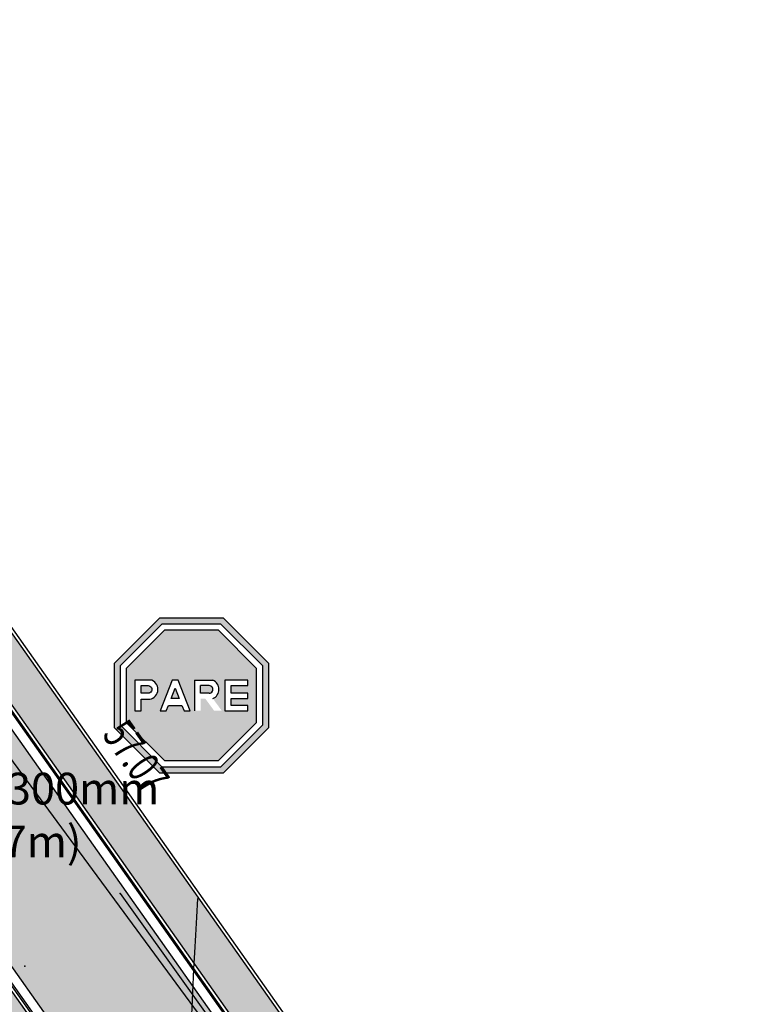
# Model space of a CAD drawing. Units: metres. Extents: x 7944 to 9393, y 286 to 3518.
# Drawn here: x 8739 to 8762, y 3210 to 3241 of the extents above; entities that cross this region are included whole.
import ezdxf
from ezdxf.enums import TextEntityAlignment as Align

# ---------------------------------------------------------------- set-up
doc = ezdxf.new("R2010")
doc.units = ezdxf.units.M
doc.header["$MEASUREMENT"] = 0
doc.linetypes.add('DASHED', pattern=[0.75, 0.5, -0.25])
for name, color, linetype, lineweight in [('02_Guias e Sarjetas', 1, 'Continuous', 25), ('03_Calçada (hatch)', 253, 'Continuous', 15), ('04_Pavim.to (lajota)', 253, 'Continuous', 15), ('05_Galerias e Caixas pluviais', 5, 'DASHED', 18)]:
    doc.layers.add(name, color=color, linetype=linetype, lineweight=lineweight)
doc.styles.add('ROMANS', font='romans.shx')

# ---------------------------------------------------------------- blocks, each defined once
blk = doc.blocks.new('MAP-CINZA2')
at = {"color": 251}
blk.add_lwpolyline([(9761.49401205739, 3194.302926360199), (9761.635891515836, 3192.124672011973, -0.4532156917401987), (9761.04213091075, 3191.531634158956, -0.0865632083379903), (9759.169522881466, 3191.987822079601, -0.0219022780799916), (9756.881412057397, 3193.108526360745), (9728.311612057458, 3231.90612636091, -0.0236420863708568), (9723.75931205736, 3238.742726360018, -0.1230203333577633), (9721.828712057397, 3245.087826359587), (9724.934912057435, 3286.336826361286), (9724.994243478943, 3287.472676869052)], format="xyb", dxfattribs=at)
blk.add_lwpolyline([(9766.052012057467, 3195.11842635976), (9761.49401205739, 3194.302926360199), (9758.470512057613, 3193.948926359916), (9725.574612057377, 3240.580526360812), (9730.372812057454, 3285.455526360812), (9727.800012057372, 3286.472226359451), (9727.95214146092, 3287.472676869052)], dxfattribs=at)
at = {"color": 251, "style": 'ROMANS', "width": 0.7}
blk.add_text('57.07', height=1, rotation=305.2010000000001, dxfattribs=at).set_placement((9742.312080847407, 3217.481600195671), align=Align.CENTER)
blk = doc.blocks.new('TOPOCINZA')
at = {"color": 253, "linetype": 'Continuous'}
for points in [[(9742.214348376205, 3213.46448987657), (9755.882048376196, 3194.330689876617), (9768.162848376145, 3187.522089876511), (9796.21894837619, 3151.267989876957), (9797.477048376168, 3148.109489876123), (9801.851148376183, 3138.886589876653)], [(9744.648883491463, 3213.304751422533), (9744.613418060995, 3212.717716425003), (9744.579906281724, 3212.153769129233), (9744.548844552774, 3211.611939106414), (9744.520729273267, 3211.091255929598), (9744.496056842094, 3210.590749170908), (9744.475323658611, 3210.109448400603), (9744.459026121593, 3209.646383190804)]]:
    blk.add_lwpolyline(points, dxfattribs=at)
at = {"color": 253}
for p in [(9742.214348376205, 3213.46448987657, 863.994), (9739.216548376193, 3211.177389876263, 863.87)]:
    blk.add_point(p, dxfattribs=at)

msp = doc.modelspace()

# ---------------------------------------------------------------- hatches: boundary and pattern name
h = msp.add_hatch(color=1)
h.paths.add_polyline_path([(8743.528222619867, 3221.941662367579), (8742.214637345014, 3220.62807709552), (8742.214637345014, 3218.770386982855), (8743.528222619867, 3217.456801705208), (8745.385912732532, 3217.456801705208), (8746.699498008084, 3218.770386982855), (8746.699498008084, 3220.62807709552), (8745.385912732532, 3221.941662367579)], flags=16)
h.paths.add_polyline_path([(8743.448661575405, 3222.133739719313), (8742.022559992582, 3220.707638137188), (8742.022559992582, 3218.690825935599), (8743.448661575405, 3217.264724353474), (8745.465473776296, 3217.264724353474), (8746.891575360516, 3218.690825935599), (8746.891575360516, 3220.707638137188), (8745.465473776994, 3222.133739719313)])
h = msp.add_hatch(color=1)
h.paths.add_polyline_path([(8743.607783664329, 3221.749585015845), (8742.406714697447, 3220.548516048264), (8742.406714697447, 3218.849948024523), (8743.607783664329, 3217.648879056942), (8745.30635168807, 3217.648879056942), (8746.507420654953, 3218.849948024523), (8746.507420654953, 3220.548516048264), (8745.306351688769, 3221.749585015845)])
h.paths.add_polyline_path([(8746.230481894532, 3220.176951142174), (8745.510191822037, 3220.17695112541), (8745.510191821339, 3219.216564372328), (8746.230481893834, 3219.21656436674), (8746.230481894532, 3219.384632053), (8745.702269173771, 3219.384632064176), (8745.70226917447, 3219.600719081384), (8746.230481894532, 3219.600719075796), (8746.230481893135, 3219.768786756468), (8745.702269173771, 3219.76878675088), (8745.70226917447, 3220.008883455914), (8746.230481893135, 3220.008883444738)], flags=16)
h.paths.add_polyline_path([(8743.847964970706, 3220.176951130998), (8743.473106204377, 3219.216564372328), (8743.665183554016, 3219.21656436674), (8743.730783840254, 3219.384632053), (8744.157223445209, 3219.384632069763), (8744.22282373913, 3219.216564361152), (8744.414901089467, 3219.216564372328), (8744.040042318948, 3220.17695115335)], flags=16)
h.paths.add_polyline_path([(8743.944003644478, 3219.930900402513), (8744.072880229525, 3219.600719075796), (8743.815127062224, 3219.600719075796)], flags=0)
edge = h.paths.add_edge_path(flags=16)
edge.add_line((8743.210394495245, 3220.176951130998), (8742.677050873599, 3220.176951144037))
edge.add_line((8742.677050873483, 3220.176951142174), (8742.677050872318, 3219.216564370465))
edge.add_line((8742.677050872784, 3219.216564372328), (8742.869128224867, 3219.216564376053))
edge.add_line((8742.869128224518, 3219.216564372328), (8742.869128226148, 3219.576709404734))
edge.add_line((8742.869128226614, 3219.576709404734), (8743.090346142495, 3219.576709401008))
edge.add_arc((8743.090346137838, 3219.888835100603), 0.3121256996649384, 270.0000008209362, 427.3801328101723)
edge = h.paths.add_edge_path(flags=0)
edge.add_arc((8743.090381372565, 3219.888835100603), 0.1200483477543885, -90.01136319372807, 90.01681453824762, ccw=False)
edge.add_line((8743.090357564468, 3219.768786756468), (8742.8691282251, 3219.768786752742))
edge.add_line((8742.869128224518, 3219.768786756468), (8742.8691282251, 3220.008883446601))
edge.add_line((8742.869128225217, 3220.008883444738), (8743.090346142146, 3220.008883444738))
edge = h.paths.add_edge_path(flags=16)
edge.add_line((8745.412351389727, 3219.216564372328), (8745.131168002923, 3219.600719077659))
edge.add_arc((8745.011119666355, 3219.888835100603), 0.3121256994860524, 292.6198679875567, 427.3801379067652)
edge.add_line((8745.131168002108, 3220.176951136586), (8744.549805060224, 3220.176951136586))
edge.add_line((8744.549805059176, 3220.176951130998), (8744.549805059176, 3219.216564368603))
edge.add_line((8744.549805059176, 3219.216564372328), (8744.741882411725, 3219.216564368603))
edge.add_line((8744.741882412307, 3219.216564372328), (8744.741882411725, 3219.600719073002))
edge.add_line((8744.741882413005, 3219.600719075796), (8744.891071307668, 3219.600719075796))
edge.add_line((8744.891071311742, 3219.600719075796), (8745.172254698546, 3219.216564370465))
edge.add_line((8745.172254696567, 3219.216564372328), (8745.412351393452, 3219.216564368603))
edge = h.paths.add_edge_path(flags=0)
edge.add_line((8745.011119666355, 3219.768786756468), (8744.741882412423, 3219.768786760193))
edge.add_line((8745.011119666355, 3220.008883450326), (8744.741882412423, 3220.008883450326))
edge.add_line((8744.741882413005, 3219.768786756468), (8744.741882412423, 3220.008883446601))
edge.add_arc((8745.011119666355, 3219.888835100603), 0.1200483470570108, 269.9786999478649, 450.0084005991043)
edge.add_line((8745.011094028208, 3219.768786756468), (8745.011119666471, 3219.768786752742))
msp.add_hatch(color=1).paths.add_polyline_path([(8745.011119667053, 3220.008883450326), (8744.741882413005, 3220.008883450326), (8744.741882413005, 3219.768786756468), (8745.011119666355, 3219.768786756468, 0.9999266936307052)])
at = {"layer": '03_Calçada (hatch)'}
h = msp.add_hatch(dxfattribs=at)
h.set_pattern_fill('AR-HBONE', color=1, scale=0.15, style=0)
h.set_pattern_definition([(45, (0, 2250), (6.661338147750939e-17, 0.8485281374238569), [1.8, -0.6]), (135, (0.42426406875, 2250.42426406875), (6.661338147750939e-17, 0.8485281374238569), [1.8, -0.6])])
edge = h.paths.add_edge_path()
edge.add_line((8892.854472325924, 3062.839063230339), (8891.638226038212, 3061.773745503951))
edge.add_arc((8890.563712424206, 3063.311295518884), 1.875803709108781, 237.5083143817722, 304.9476942620191, ccw=False)
edge.add_line((8889.556073411217, 3061.72911247808), (8816.967486286769, 3125.820201704628))
edge.add_line((8816.967486286769, 3125.820201704628), (8758.391573859355, 3193.887347594729))
edge.add_line((8758.391573859355, 3193.887347594729), (8725.645837568145, 3240.306082952495))
edge.add_line((8725.645837568145, 3240.306082952495), (8725.436440531992, 3238.347704394446))
edge.add_line((8725.436440531992, 3238.347704394446), (8757.365377282109, 3193.086823647158))
edge.add_line((8757.365377282109, 3193.086823647158), (8816.040251256092, 3124.904681169747))
edge.add_line((8816.040251256092, 3124.904681169747), (8888.761890472713, 3060.696115438295))
edge.add_arc((8890.563712424206, 3063.311295518884), 3.175803709108926, 235.4337097742945, 306.3993784190645)
edge.add_line((8892.448266594114, 3060.755090366814), (8893.682182866036, 3061.83588534283))
edge.add_line((8893.682182866036, 3061.83588534283), (8892.854472325924, 3062.839063230339))
edge = h.paths.add_edge_path()
edge.add_line((8931.76469571874, 3024.292950224105), (8899.520778600274, 3050.490812617373))
edge.add_arc((8901.219594518667, 3051.576893324243), 2.016320120025772, 128.4028581526309, 212.5914441915606, ccw=False)
edge.add_line((8899.967082927522, 3053.157007731641), (8900.488237828667, 3053.587006648166))
edge.add_line((8900.488237828667, 3053.587006648166), (8899.660887184229, 3054.589748345287))
edge.add_line((8899.660887184229, 3054.589748345287), (8899.148341597458, 3054.166852875062))
edge.add_arc((8901.219594518667, 3051.576893324243), 3.316320120026308, 128.6501659713269, 216.6494299223708)
edge.add_line((8898.55890158603, 3049.597324619523), (8930.941145098457, 3023.287073405102))
edge.add_line((8930.941145098457, 3023.287073405102), (8931.76469571874, 3024.292950224106))
edge = h.paths.add_edge_path()
edge.add_line((8927.637106022483, 3019.272283532175), (8926.816986692811, 3018.262893556146))
edge.add_line((8926.816986692811, 3018.262893556146), (8894.114423352312, 3044.833401449271))
edge.add_line((8894.114423352312, 3044.833401449271), (8884.026213779547, 3056.206366272492))
edge.add_line((8884.026213779547, 3056.206366272492), (8811.404076102777, 3120.327078495268))
edge.add_line((8811.404076102777, 3120.327078495268), (8752.234394395806, 3189.084203909405))
edge.add_line((8752.234394395806, 3189.084203909405), (8724.433121838769, 3228.493912152269))
edge.add_line((8724.433121838769, 3228.493912152269), (8724.642518874922, 3230.452290710317))
edge.add_line((8724.642518874922, 3230.452290710317), (8753.260590973052, 3189.884727856976))
edge.add_line((8753.260590973052, 3189.884727856976), (8812.331311133454, 3121.242599030149))
edge.add_line((8812.331311133454, 3121.24259903015), (8884.94610336959, 3057.128372362608))
edge.add_line((8884.94610336959, 3057.128372362607), (8895.016539215258, 3045.775444788967))
edge.add_line((8895.016539215258, 3045.775444788967), (8927.63675106893, 3019.271846660925))
at = {"layer": '04_Pavim.to (lajota)'}
h = msp.add_hatch(dxfattribs=at)
h.set_pattern_fill('HONEY', color=1, scale=10, style=0)
h.set_pattern_definition([(0, (350, 2625), (1.875, 1.08253175), [1.25, -2.5]), (120, (350, 2625), (-1.874999995903225, 1.082531757095823), [1.25, -2.499999999999999]), (59.99999999999999, (350, 2625), (4.096775418904741e-09, 2.165063507095823), [-2.5, 1.25])])
edge = h.paths.add_edge_path()
edge.add_line((8815.71928528395, 3124.587770215348), (8757.01015538996, 3192.80971920379))
edge.add_line((8757.01015538996, 3192.80971920379), (8725.4076234301, 3237.607904672423))
edge.add_line((8725.4076234301, 3237.607904672423), (8724.715002464362, 3231.130190980413))
edge.add_line((8724.715002464362, 3231.130190980413), (8753.615812865184, 3190.161832300347))
edge.add_line((8753.615812865184, 3190.161832300347), (8812.652277105588, 3121.559509984549))
edge.add_line((8812.652277105588, 3121.559509984549), (8885.264526689203, 3057.447528316897))
edge.add_line((8885.264526689203, 3057.447528316897), (8895.328810090894, 3046.10153671425))
edge.add_line((8895.328810090894, 3046.10153671425), (8927.883681022697, 3019.651027436219))
edge.add_line((8927.883681022697, 3019.651027436219), (8930.617261999936, 3022.970416295579))
edge.add_line((8930.617261999936, 3022.970416295579), (8898.232867970493, 3049.282414783714))
edge.add_arc((8901.219594518667, 3051.576893324243), 3.766320120026112, 128.7041314299641, 217.5323770150686, ccw=False)
edge.add_line((8898.864518580405, 3054.516074259731), (8899.335929588187, 3054.905030061813))
edge.add_line((8899.335929588187, 3054.905030061813), (8893.931069754217, 3061.455672596568))
edge.add_line((8893.931069754217, 3061.455672596568), (8892.731004725456, 3060.404528136046))
edge.add_arc((8890.563712424204, 3063.311295518884), 3.625803709109758, 234.9923974780173, 306.7082945378797, ccw=False)
edge.add_line((8888.48364277447, 3060.341486974678), (8815.71928528395, 3124.587770215348))

# ---------------------------------------------------------------- linework, layer by layer
at = {"color": 1}
for p, q in [((8744.549805059874, 3220.176951136586), (8745.131168002108, 3220.176951136586)), ((8744.549805059176, 3220.176951130998), (8744.549805059176, 3219.216564372328)), ((8744.741882413005, 3219.768786756468), (8744.741882412307, 3220.008883450326)), ((8745.011119666355, 3220.008883450326), (8744.741882413005, 3220.008883450326)), ((8745.011119666355, 3219.768786756468), (8744.741882413005, 3219.768786756468)), ((8745.011094028208, 3219.768786756468), (8745.011119666355, 3219.768786756468))]:
    msp.add_line(p, q, dxfattribs=at)
for points in [[(8743.448661575405, 3222.133739719313), (8742.022559992582, 3220.707638137188), (8742.022559992582, 3218.690825935599), (8743.448661575405, 3217.264724353474), (8745.465473776296, 3217.264724353474), (8746.891575360516, 3218.690825935599), (8746.891575360516, 3220.707638137188), (8745.465473776994, 3222.133739719313)], [(8743.528222619867, 3221.941662367579), (8742.214637345014, 3220.62807709552), (8742.214637345014, 3218.770386982855), (8743.528222619867, 3217.456801705208), (8745.385912732532, 3217.456801705208), (8746.699498008084, 3218.770386982855), (8746.699498008084, 3220.62807709552), (8745.385912732532, 3221.941662367579)], [(8743.607783664329, 3221.749585015845), (8742.406714697447, 3220.548516048264), (8742.406714697447, 3218.849948024523), (8743.607783664329, 3217.648879056942), (8745.30635168807, 3217.648879056942), (8746.507420654953, 3218.849948024523), (8746.507420654953, 3220.548516048264), (8745.306351688769, 3221.749585015845)], [(8743.847964970706, 3220.176951130998), (8743.473106204377, 3219.216564372328), (8743.665183554016, 3219.21656436674), (8743.730783840254, 3219.384632053), (8744.157223445209, 3219.384632069763), (8744.22282373913, 3219.216564361152), (8744.414901089467, 3219.216564372328), (8744.040042318948, 3220.17695115335)], [(8746.230481894532, 3220.176951142174), (8745.510191822037, 3220.17695112541), (8745.510191821339, 3219.216564372328), (8746.230481893834, 3219.21656436674), (8746.230481894532, 3219.384632053), (8745.702269173771, 3219.384632064176), (8745.70226917447, 3219.600719081384), (8746.230481894532, 3219.600719075796), (8746.230481893135, 3219.768786756468), (8745.702269173771, 3219.76878675088), (8745.70226917447, 3220.008883455914), (8746.230481893135, 3220.008883444738)], [(8743.944003644478, 3219.930900402513), (8744.072880229525, 3219.600719075796), (8743.815127062224, 3219.600719075796)]]:
    msp.add_lwpolyline(points, close=True, dxfattribs=at)
for points in [[(8743.210394495245, 3220.176951130998), (8742.677050873483, 3220.176951142174), (8742.677050872784, 3219.216564372328), (8742.869128224518, 3219.216564372328), (8742.869128226614, 3219.576709404734), (8743.09034614203, 3219.576709399146, 0.8198038793944482)], [(8743.09034614203, 3220.008883444738, -1.000245927818004), (8743.090357564468, 3219.768786756468), (8742.869128224518, 3219.768786756468), (8742.869128225217, 3220.008883444738)]]:
    msp.add_lwpolyline(points, format="xyb", close=True, dxfattribs=at)
for radius, start, end in [(0.3121256994860524, 292.6198679998623, 67.3801379376021), (0.1200483470570108, 269.9786999478609, 90.00840059910068)]:
    msp.add_arc((8745.011119666355, 3219.888835100603), radius, start, end, dxfattribs=at)
at = {"layer": '02_Guias e Sarjetas'}
for points in [[(8892.866058881942, 3062.982148484398), (8891.576512057407, 3061.852626359591, -0.3010421961053511), (8889.616312057437, 3061.809326358641), (8817.038812058354, 3125.890626361163), (8758.470512057613, 3193.948926359916), (8725.574612057377, 3240.580526360812)], [(8892.92972892349, 3062.904980954589), (8891.638226038212, 3061.773745503951, -0.3030578620470934), (8889.556073411217, 3061.72911247808), (8816.967486286769, 3125.820201704628), (8758.391573859355, 3193.887347594729), (8725.558504593057, 3240.429881856346)], [(8893.757439463601, 3061.90180306708), (8892.448266594114, 3060.755090366814, -0.3199373835946054), (8888.761890472713, 3060.696115438295), (8816.040251256092, 3124.904681169747), (8757.365377282109, 3193.086823647158), (8725.349107556904, 3238.471503298296)], [(8893.852944525923, 3061.786051772368), (8892.542410078628, 3060.638146457588, -0.3212219012496115), (8888.669287498067, 3060.577776813854), (8815.933262598712, 3124.799044184947), (8757.246969984728, 3192.994455499371), (8725.324946360424, 3238.245536541598)], [(8893.821109505148, 3061.824635537271), (8892.511016918379, 3060.677117250888, -0.3208034485066618), (8888.700172269017, 3060.617207912549), (8815.968925484507, 3124.834256513212), (8757.286439083851, 3193.025244881971), (8725.333000092583, 3238.32085879383)], [(8894.043954650564, 3061.554549182943), (8892.731004725456, 3060.404528136046, -0.3235497428620328), (8888.48364277447, 3060.341486974678), (8815.719285283945, 3124.587770215354), (8757.010155389971, 3192.809719203787), (8725.276623967466, 3237.7936030282)]]:
    msp.add_lwpolyline(points, format="xyb", dxfattribs=at)
for points in [[(8927.777711254514, 3019.2861643347), (8895.085932743175, 3045.847909661253), (8885.01686410728, 3057.199295908007), (8812.402636905039, 3121.313023686685), (8753.33952917131, 3189.946306622163), (8724.658626339242, 3230.602935214783)], [(8927.80938627837, 3019.324851904662), (8895.120629507137, 3045.884142097393), (8885.052244476128, 3057.234757680702), (8812.438299790834, 3121.348236014949), (8753.378998270433, 3189.977096004763), (8724.666680071401, 3230.678257467016)], [(8927.99856267286, 3019.557687236534), (8895.32881009089, 3046.10153671425), (8885.264526689207, 3057.447528316891), (8812.6522771056, 3121.559509984543), (8753.61581286519, 3190.161832300347), (8724.911821250993, 3230.851190407975)], [(8927.7143612068, 3019.208789194777), (8895.016539215258, 3045.775444788967), (8884.94610336959, 3057.128372362607), (8812.331311133454, 3121.24259903015), (8753.260590973052, 3189.884727856976), (8724.642518874922, 3230.452290710317)]]:
    msp.add_lwpolyline(points, dxfattribs=at)

# ---------------------------------------------------------------- block references
for name in ['MAP-CINZA2', 'TOPOCINZA']:
    msp.add_blockref(name, (-1000, 0))

# ---------------------------------------------------------------- texts
at = {"layer": '05_Galerias e Caixas pluviais', "insert": (8735.02675322954, 3217.266475819921, 863.7999999999997), "char_height": 1, "attachment_point": 1}
msp.add_mtext('{\\fArial Black|b0|i0|c0|p34;Tubo 300mm\\P7 un (7m)}', dxfattribs=at)

doc.saveas('drawing.dxf')
